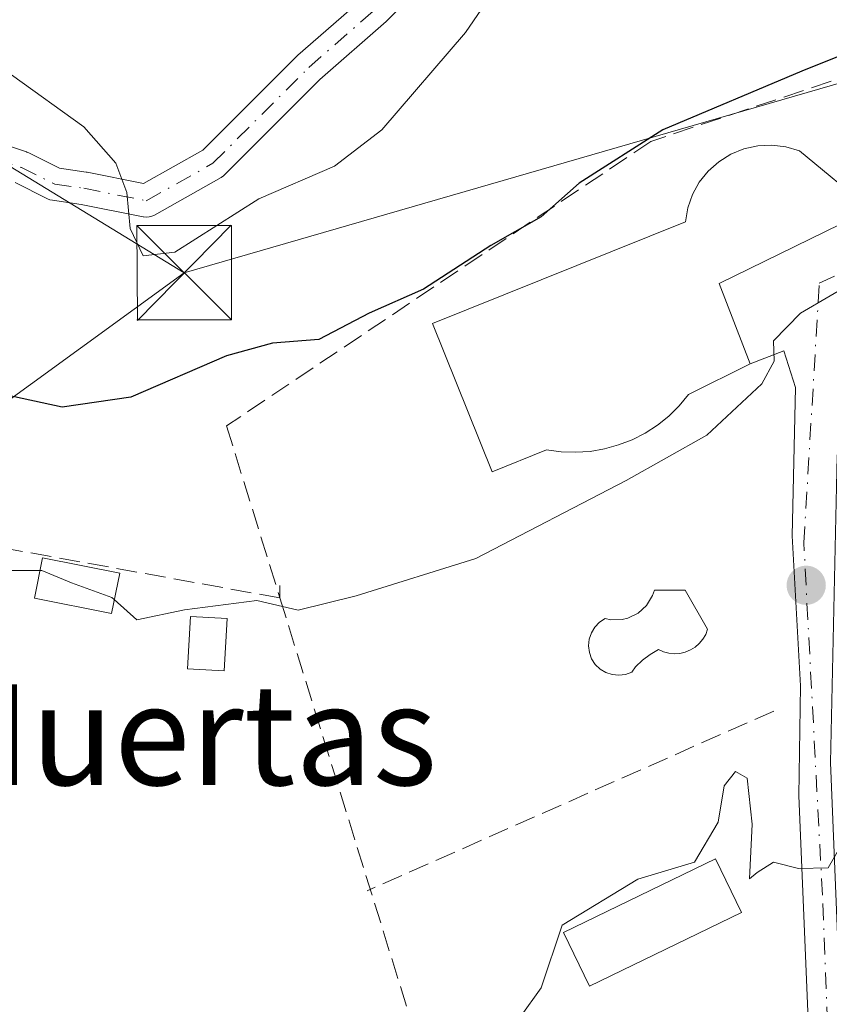
# Model space of a CAD drawing. Units: metres. Extents: x 607448 to 610896, y 4729267 to 4731634.
# Drawn here: x 608808 to 608872, y 4730411 to 4730489 of the extents above; entities that cross this region are included whole.
import ezdxf
from ezdxf.enums import TextEntityAlignment as Align

# ---------------------------------------------------------------- set-up
doc = ezdxf.new("R2010")
doc.units = ezdxf.units.M
doc.header["$MEASUREMENT"] = 0
doc.linetypes.add('DGN Style 3', pattern=[2.307223458686699, 1.648016756204785, -0.6592067024819142])
doc.linetypes.add('DGN Style 4', pattern=[2.6384748266838614, 1.318413404963828, -0.6592067024819142, 0.001648016756204785, -0.6592067024819142])
for name, color, linetype, lineweight in [('Camino Cxs', 7, 'Continuous', 0), ('Camino eje', 30, 'DGN Style 4', 13), ('Cima', 7, 'Continuous', 0), ('Cultivos herbáceos CxS', 92, 'Continuous', 0), ('Curva de nivel maestra', 30, 'Continuous', 30), ('Curva de nivel normal', 30, 'Continuous', 0), ('Edificación Cxs', 1, 'Continuous', 13), ('Edificación ligera Cxs', 1, 'Continuous', 0), ('Estanque Cxs', 5, 'Continuous', 0), ('Muro lineal', 1, 'DGN Style 3', 13), ('Obra de contención lineal', 1, 'DGN Style 3', 13), ('Piscina CxS', 4, 'Continuous', 0), ('Punto de cota en terreno', 7, 'Continuous', 0), ('Tendido', 6, 'Continuous', 0), ('Texto cartográfico', 7, 'Continuous', 0), ('Torre de tendido puntual', 7, 'Continuous', 0), ('Vía urbana Cxs', 4, 'Continuous', 0), ('Vía urbana eje', 4, 'DGN Style 4', 0)]:
    doc.layers.add(name, color=color, linetype=linetype, lineweight=lineweight)
doc.styles.add('Style-Arial', font='txt')

# ---------------------------------------------------------------- blocks, each defined once
blk = doc.blocks.new('5PATER')
at = {"layer": 'Cultivos herbáceos CxS', "linetype": 'Continuous', "lineweight": 0}
h = blk.add_hatch(color=51, dxfattribs=at)
edge = h.paths.add_edge_path()
edge.add_ellipse((0, 0), major_axis=(-0.1095731443231308, -0.1110710700762829), ratio=0.9994222409660322, start_angle=0, end_angle=360)
blk = doc.blocks.new('5TTEND')
at = {"layer": 'Cima', "color": 7, "linetype": 'Continuous', "lineweight": 0}
for p, q in [((-0.375, 0.3754), (0.375, -0.3746)), ((0.3720000000000001, 0.3784000000000001), (-0.3720000000000001, -0.3776))]:
    blk.add_line(p, q, dxfattribs=at)
at = {"layer": 'Cima', "color": 7, "linetype": 'Continuous', "lineweight": 0, "flags": 128}
blk.add_lwpolyline([(-0.375, -0.3746), (0.375, -0.3746), (0.375, 0.3754), (-0.375, 0.3754), (-0.3720000000000001, -0.3776)], dxfattribs=at)

msp = doc.modelspace()

# ---------------------------------------------------------------- linework, layer by layer
at = {"layer": 'Camino Cxs', "color": 7, "linetype": 'Continuous', "lineweight": 0}
for points in [[(608844.3727000002, 4730496.835700001, 636.3234999999986), (608836.7659, 4730489.2291, 634.9453999999969), (608836.7028999999, 4730489.1699, 634.9259000000021), (608831.4436999997, 4730484.5681, 633.3680000000022), (608823.8677000003, 4730476.991900001, 630.8130999999995), (608823.7839000003, 4730476.915300001, 630.8092999999935), (608823.5919000005, 4730476.7817, 630.8080000000045), (608818.2940999996, 4730473.801700001, 630.8666999999987), (608818.1013000002, 4730473.713099999, 630.8751000000047), (608817.8825000003, 4730473.6545, 630.8833000000013), (608817.6567000002, 4730473.6349, 630.8901999999945), (608817.4310999997, 4730473.6545, 630.876900000003), (608817.4017000003, 4730473.6601, 630.8696999999956), (608812.4760999996, 4730474.645099999, 629.7388000000064), (608810.1967000002, 4730474.9705, 629.3641000000061), (608809.9929000001, 4730475.0167, 629.3319999999949), (608809.7991000004, 4730475.094699999, 629.3031999999948), (608807.2361000003, 4730476.376499999, 628.9551000000065)], [(608844.3727000002, 4730496.835700001, 636.3234999999986), (608836.7659, 4730489.2291, 634.9453999999969), (608836.7028999999, 4730489.1699, 634.9259000000021), (608831.4436999997, 4730484.5681, 633.3680000000022), (608823.8677000003, 4730476.991900001, 630.8130999999995), (608823.7839000003, 4730476.915300001, 630.8092999999935), (608823.5919000005, 4730476.7817, 630.8080000000045), (608818.2940999996, 4730473.801700001, 630.8666999999987), (608818.1013000002, 4730473.713099999, 630.8751000000047), (608817.8825000003, 4730473.6545, 630.8833000000013), (608817.6567000002, 4730473.6349, 630.8901999999945), (608817.4310999997, 4730473.6545, 630.876900000003), (608817.4017000003, 4730473.6601, 630.8696999999956), (608812.4760999996, 4730474.645099999, 629.7388000000064), (608810.1967000002, 4730474.9705, 629.3641000000061), (608809.9929000001, 4730475.0167, 629.3319999999949), (608809.7991000004, 4730475.094699999, 629.3031999999948), (608807.2361000003, 4730476.376499999, 628.9551000000065)], [(608806.1612999998, 4730479.475299999, 629.203800000003), (608808.1458999999, 4730478.813899999, 629.4275999999954), (608808.1793000001, 4730478.802100001, 629.430600000007), (608808.3163000002, 4730478.7433, 629.4410000000062), (608810.7731, 4730477.514699999, 629.5546000000032), (608812.8794999998, 4730477.2139, 629.8619999999937), (608812.9215000002, 4730477.2073, 629.869399999996), (608812.9506999999, 4730477.2017, 629.8745000000055), (608817.4392999997, 4730476.304099999, 630.7277000000031), (608822.1552999998, 4730478.956700001, 631.2624000000069), (608829.6359000001, 4730486.437100001, 633.9269000000058), (608829.6990999999, 4730486.496300001, 633.948900000003), (608834.9581000004, 4730491.098099999, 635.510500000004)], [(608806.1612999998, 4730479.475299999, 629.203800000003), (608808.1458999999, 4730478.813899999, 629.4275999999954), (608808.1793000001, 4730478.802100001, 629.430600000007), (608808.3163000002, 4730478.7433, 629.4410000000062), (608810.7731, 4730477.514699999, 629.5546000000032), (608812.8794999998, 4730477.2139, 629.8619999999937), (608812.9215000002, 4730477.2073, 629.869399999996), (608812.9506999999, 4730477.2017, 629.8745000000055), (608817.4392999997, 4730476.304099999, 630.7277000000031), (608822.1552999998, 4730478.956700001, 631.2624000000069), (608829.6359000001, 4730486.437100001, 633.9269000000058), (608829.6990999999, 4730486.496300001, 633.948900000003), (608834.9581000004, 4730491.098099999, 635.510500000004)]]:
    msp.add_polyline3d(points, dxfattribs=at)
at = {"layer": 'Camino eje', "color": 30, "linetype": 'DGN Style 4', "lineweight": 13}
msp.add_polyline3d([(608776.3152999999, 4730446.1611, 621.7914000000019), (608776.3152999999, 4730448.8069, 622.1054000000004), (608779.9534999998, 4730451.783500001, 621.9048000000039), (608782.9299, 4730453.767899999, 621.9241000000038), (608786.8986999998, 4730454.0987, 622.8785999999964), (608789.2138999999, 4730455.0909, 623.1634999999952), (608791.1983000003, 4730455.7523, 623.1388000000006), (608793.5132999998, 4730457.405900001, 623.2918000000063), (608797.1513, 4730460.051700001, 624.2051000000065), (608798.1435000002, 4730463.0283, 625.3588000000018), (608798.4742999999, 4730466.004899999, 626.3620999999986), (608798.8051000005, 4730468.3201, 626.9953999999998), (608799.1357000005, 4730470.6351, 627.418399999995), (608800.1278999997, 4730473.280900001, 627.8512999999948), (608801.1201, 4730475.596100001, 628.1153000000049), (608802.4430999998, 4730477.249700001, 628.1505000000034), (608805.7503000004, 4730478.241900001, 628.8996000000043), (608807.7346999999, 4730477.580499999, 629.1290000000008), (608810.3805000001, 4730476.2575, 629.4456999999966), (608812.6957, 4730475.926899999, 629.8074000000051), (608817.6567000002, 4730474.934699999, 630.8187000000034), (608822.9483000003, 4730477.9111, 631.011400000003), (608830.5551000005, 4730485.517899999, 633.6506999999983), (608835.8466999996, 4730490.1483, 635.2253000000055)], dxfattribs=at)
at = {"layer": 'Curva de nivel maestra', "color": 30, "linetype": 'Continuous', "lineweight": 30, "elevation": 625, "flags": 128}
msp.add_lwpolyline([(608875.5, 4730487.5601), (608869.7199999997, 4730485.220100001), (608858.6799999997, 4730480.5801), (608852.0199999996, 4730476.3201), (608849.0199999996, 4730473.6501), (608845.0199999996, 4730471.370100001), (608839.6799999997, 4730467.9101), (608835.3499999996, 4730466.0101), (608831.3499999996, 4730463.920100001), (608827.6799999997, 4730463.620100001), (608824.0199999996, 4730462.620100001), (608816.4199999999, 4730459.340100001), (608810.9800000006, 4730458.540100001), (608804.5899999999, 4730459.9101)], dxfattribs=at)
at = {"layer": 'Curva de nivel normal', "color": 30, "linetype": 'Continuous', "lineweight": 0, "flags": 128}
for points, elevation in [([(608849.2999999998, 4730497.5001), (608843, 4730488.290100001), (608836.3499999996, 4730480.5801), (608832.5999999996, 4730477.670100001), (608826.5800000001, 4730475.090100001), (608819.9100000003, 4730470.840100001), (608817.4000000004, 4730470.5601), (608816.3799999999, 4730472.720100001), (608816.0999999996, 4730475.5801), (608815.2300000006, 4730477.9301), (608812.7000000002, 4730480.8101), (608806.9600000001, 4730484.940099999), (608799.6900000004, 4730487.4801), (608795.4699999997, 4730490.2501)], 630), ([(608887.7484999998, 4730478.0416), (608883.5199999996, 4730474.3201), (608880.8899999997, 4730471.710100001), (608877.6100000005, 4730469.840100001), (608874.3200000003, 4730468.7601), (608869.5999999996, 4730466.020099999), (608867.4600000001, 4730463.8201), (608867.5199999996, 4730462.210100001), (608866.5300000003, 4730460.4001), (608862.1799999997, 4730456.3201), (608855.7599999999, 4730452.710100001), (608843.8200000003, 4730446.520099999), (608834.3099999996, 4730443.5601), (608829.7199999997, 4730442.420100001), (608826.4299999997, 4730443.1801), (608820.6900000004, 4730442.440099999), (608816.9100000003, 4730441.6601), (608815.1133000003, 4730443.259199999)], 620), ([(608809.2128999997, 4730445.5606), (608806.1600000003, 4730445.5701), (608800.8200000003, 4730446.5601), (608797.2800000003, 4730447.380100001), (608791.4800000006, 4730446.120100001), (608789.54, 4730445.030099999), (608788.54, 4730443.300100001), (608787.6500000004, 4730439.940099999), (608785.4600000001, 4730436.7401), (608783.5, 4730434.190099999), (608782.2100000001, 4730434.5601), (608780.5899999999, 4730435.6601), (608778.4100000003, 4730437.960100001), (608777.2999999998, 4730438.460100001), (608775.75, 4730434.700099999), (608777.5199999996, 4730427.610099999), (608781.5, 4730420.4101), (608786.3399999999, 4730409.920100001)], 620), ([(608815.1133000003, 4730443.259199999), (608814.9100000003, 4730443.440099999), (608811.7199999997, 4730444.600099999), (608809.3700000001, 4730445.5601), (608809.2128999997, 4730445.5606)], 620), ([(608847.3499999996, 4730410.090100001), (608849.0199999996, 4730412.4301), (608850.6699999999, 4730417.420100001), (608856.6799999997, 4730421.050100001), (608861.1900000004, 4730422.420100001), (608863.0599999996, 4730425.600099999), (608863.54, 4730428.460100001), (608864.4500000002, 4730429.600099999), (608865.3600000005, 4730429.090100001), (608865.7800000003, 4730425.4301), (608865.5700000003, 4730421.090100001), (608866.1600000003, 4730421.590100001), (608867.4699999997, 4730422.4001), (608869.4600000001, 4730421.920100001), (608871.7999999998, 4730421.960100001), (608873.3200000003, 4730424.5801)], 615)]:
    msp.add_lwpolyline(points, dxfattribs=dict(at, elevation=elevation))
at = {"layer": 'Edificación Cxs', "color": 1, "linetype": 'Continuous', "lineweight": 13, "elevation": 625.995500000005, "flags": 128}
msp.add_lwpolyline([(608854.0500999996, 4730455.2301), (608852.9001000002, 4730455.030099999), (608851.7500999998, 4730454.960100001), (608850.5900999998, 4730455.0001), (608849.4401000004, 4730455.1501), (608845.1201, 4730453.420100001), (608840.3901000004, 4730465.1801), (608860.4700999996, 4730473.2601), (608860.6501000002, 4730474.370100001), (608861.0201000003, 4730475.4301), (608861.5701000001, 4730476.4101), (608862.2701000003, 4730477.290100001), (608863.1101000002, 4730478.040100001), (608864.0701000001, 4730478.630100001), (608865.1101000002, 4730479.0601), (608866.2100999998, 4730479.300100001), (608867.3300999999, 4730479.350099999), (608868.4501, 4730479.210100001), (608869.5301000001, 4730478.890100001), (608875.1601, 4730474.2301), (608863.1601, 4730468.360099999), (608865.6101000002, 4730461.9901), (608860.7100999998, 4730459.550100001), (608859.9700999996, 4730458.6501), (608859.1501000002, 4730457.840100001), (608858.2401000002, 4730457.120100001), (608857.2701000003, 4730456.4901), (608856.2401000002, 4730455.960100001), (608855.1601, 4730455.540100001)], close=True, dxfattribs=at)
at = {"layer": 'Edificación Cxs', "color": 1, "linetype": 'Continuous', "lineweight": 13}
msp.add_polyline3d([(608854.0500999996, 4730455.2301, 622.928700000004), (608852.9001000002, 4730455.030099999, 623.2094999999972), (608851.7500999998, 4730454.960100001, 623.6045000000013), (608850.5900999998, 4730455.0001, 624.0794000000024), (608849.4401000004, 4730455.1501, 624.6002000000008), (608845.1201, 4730453.420100001, 623.9021999999968), (608840.3901000004, 4730465.1801, 625.9955000000045), (608860.4700999996, 4730473.2601, 625.3611999999994), (608860.6501000002, 4730474.370100001, 625.2258000000002), (608861.0201000003, 4730475.4301, 625.1045000000013), (608861.5701000001, 4730476.4101, 625.0329999999958), (608862.2701000003, 4730477.290100001, 625.0347999999941), (608863.1101000002, 4730478.040100001, 625.0516999999963), (608864.0701000001, 4730478.630100001, 625.0151000000042), (608865.1101000002, 4730479.0601, 624.9441999999982), (608866.2100999998, 4730479.300100001, 624.8456000000006), (608867.3300999999, 4730479.350099999, 624.7318999999989), (608868.4501, 4730479.210100001, 624.3585000000021), (608869.5301000001, 4730478.890100001, 623.9354000000021), (608875.1601, 4730474.2301, 621.1065999999992), (608863.1601, 4730468.360099999, 624.1138999999966), (608865.6101000002, 4730461.9901, 622.0375000000058), (608860.7100999998, 4730459.550100001, 623.5887999999978), (608859.9700999996, 4730458.6501, 623.1696999999986), (608859.1501000002, 4730457.840100001, 622.8083999999944), (608858.2401000002, 4730457.120100001, 622.6027999999933), (608857.2701000003, 4730456.4901, 622.5176000000065), (608856.2401000002, 4730455.960100001, 622.5764000000054), (608855.1601, 4730455.540100001, 622.7170000000042), (608854.0500999996, 4730455.2301, 622.928700000004)], dxfattribs=at)
at = {"layer": 'Edificación ligera Cxs', "color": 1, "linetype": 'Continuous', "lineweight": 0}
for points in [[(608815.5401, 4730445.360099999, 624.3614999999991), (608814.8901000004, 4730442.1601, 622.5791000000027), (608808.7701000003, 4730443.380100001, 621.7709000000032), (608809.4200999998, 4730446.5801, 623.5902999999962), (608815.5401, 4730445.360099999, 624.3614999999991)], [(608824.0800999999, 4730441.7601, 625.3941000000051), (608823.8300999999, 4730437.600099999, 622.678700000004), (608820.9200999998, 4730437.770099999, 621.7170999999944), (608821.1700999998, 4730441.9301, 623.8484000000026), (608824.0800999999, 4730441.7601, 625.3941000000051)]]:
    msp.add_polyline3d(points, dxfattribs=at)
for points in [[(608815.5401, 4730445.360099999, 624.3614999999991), (608814.8901000004, 4730442.1601, 624.3614999999991), (608808.7701000003, 4730443.380100001, 624.3614999999991), (608809.4200999998, 4730446.5801, 624.3614999999991)], [(608824.0800999999, 4730441.7601, 625.3941000000051), (608823.8300999999, 4730437.600099999, 625.3941000000051), (608820.9200999998, 4730437.770099999, 625.3941000000051), (608821.1700999998, 4730441.9301, 625.3941000000051)]]:
    msp.add_3dface(points, dxfattribs=at)
at = {"layer": 'Estanque Cxs', "color": 5, "linetype": 'Continuous', "lineweight": 0}
msp.add_polyline3d([(608864.9200999998, 4730418.4101, 614.5859999999957), (608852.8501000004, 4730412.5601, 614.4864999999991), (608850.7901, 4730416.8301, 614.8142999999982), (608862.8501000004, 4730422.670100001, 614.9045000000042), (608864.9200999998, 4730418.4101, 614.5859999999957)], dxfattribs=at)
msp.add_3dface([(608864.9200999998, 4730418.4101, 614.5859999999957), (608852.8501000004, 4730412.5601, 614.4864999999991), (608850.7901, 4730416.8301, 614.8142999999982), (608862.8501000004, 4730422.670100001, 614.9045000000042)], dxfattribs=at)
at = {"layer": 'Muro lineal', "color": 1, "linetype": 'DGN Style 3', "lineweight": 13, "extrusion": (-0.120254661541216, -0.6493751837909445, 0.750899918134291), "elevation": -3144573.905615984, "flags": 128}
msp.add_lwpolyline([(-262713.2203324303, 3576368.690399797), (-262713.0418849583, 3576367.407117774), (-262713.0473767705, 3576367.407117773)], dxfattribs=at)
at = {"layer": 'Muro lineal', "color": 1, "linetype": 'DGN Style 3', "lineweight": 13, "extrusion": (0.06978082064252311, -0.225086378213792, 0.9718367966963659), "elevation": -1021661.556926453, "flags": 128}
msp.add_lwpolyline([(1982276.349975155, 4215988.040692839), (1982276.349975155, 4215928.669982088)], dxfattribs=at)
at = {"layer": 'Muro lineal', "color": 1, "linetype": 'DGN Style 3', "lineweight": 13}
for points in [[(608935.9101, 4730436.9001, 613.1628999999957), (608920.0701000001, 4730453.630100001, 612.9921999999933), (608917.0500999996, 4730456.8201, 614.0828000000038), (608885.1700999998, 4730488.800100001, 623.0323999999965), (608857.7301000003, 4730479.6501, 625.6607999999978), (608824.0301000001, 4730457.0601, 627.2580000000017), (608828.2647000002, 4730443.4011, 630.0231000000058)], [(608828.2647000002, 4730443.4011, 630.0231000000058), (608784.8901000004, 4730451.2301, 622.1647999999988), (608799.0800999999, 4730408.380100001, 621.9057999999932), (608820.6201, 4730383.4001, 619.9839999999967), (608845.3501000004, 4730388.290100001, 616.0320999999967)]]:
    msp.add_polyline3d(points, dxfattribs=at)
at = {"layer": 'Obra de contención lineal', "color": 1, "linetype": 'DGN Style 3', "lineweight": 13, "extrusion": (-0.006377420732485011, -0.002819262510746249, 0.9999756898363563), "elevation": -16599.38605442461, "flags": 128}
msp.add_lwpolyline([(608859.0519223443, 4730406.41131589), (608826.7710093043, 4730392.141259179)], dxfattribs=at)
at = {"layer": 'Piscina CxS', "color": 4, "linetype": 'Continuous', "lineweight": 0}
msp.add_polyline3d([(608860.4501, 4730444.020099999, 618.869200000001), (608862.2301000003, 4730440.920100001, 618.6953000000067), (608862.0800999999, 4730440.5001, 618.6919000000053), (608861.8501000004, 4730440.120100001, 618.6895999999979), (608861.5701000001, 4730439.780099999, 618.687699999995), (608861.2401000002, 4730439.4901, 618.686400000006), (608860.8701, 4730439.2601, 618.6858999999968), (608860.4600999998, 4730439.090100001, 618.6861000000063), (608860.0301000001, 4730438.9901, 618.6875), (608859.5900999998, 4730438.960100001, 618.690300000002), (608859.1501000002, 4730439.0001, 618.6947999999975), (608858.7200999996, 4730439.110099999, 618.7011999999959), (608858.3201000001, 4730439.290100001, 618.7097999999969), (608857.6601, 4730438.9101, 618.7038999999932), (608857.0500999996, 4730438.450099999, 618.6993999999977), (608856.5100999996, 4730437.9101, 618.6895999999979), (608856.2001, 4730437.5101, 618.6785999999993), (608855.7001, 4730437.3201, 618.6830000000045), (608855.1700999998, 4730437.2601, 618.688599999994), (608854.6501000002, 4730437.3101, 618.6959000000061), (608854.1401000004, 4730437.4801, 618.7065000000002), (608853.6901000004, 4730437.7501, 618.7274000000034), (608853.3101000005, 4730438.120100001, 618.7550999999949), (608853.0201000003, 4730438.5701, 618.787599999996), (608852.8400999998, 4730439.0701, 618.8222999999998), (608852.7701000003, 4730439.590100001, 618.8564000000042), (608852.8300999999, 4730440.120100001, 618.8874999999971), (608853.0000999998, 4730440.620100001, 618.9127000000008), (608853.2701000003, 4730441.0801, 618.9306999999973), (608853.6401000004, 4730441.460100001, 618.938599999994), (608854.0900999998, 4730441.7501, 618.9364999999962), (608854.5401, 4730441.6601, 618.9134000000049), (608855.4501, 4730441.6801, 618.8772999999928), (608855.8901000004, 4730441.780099999, 618.863599999997), (608856.7200999996, 4730442.1801, 618.8439999999973), (608857.3901000004, 4730442.800100001, 618.8595000000059), (608857.8601000002, 4730443.5801, 618.9300999999978), (608858.0000999998, 4730444.020099999, 618.9722999999941)], close=True, dxfattribs=at)
msp.add_polyline3d([(608860.4501, 4730444.020099999, 618.869200000001), (608862.2301000003, 4730440.920100001, 618.6953000000067), (608862.0800999999, 4730440.5001, 618.6919000000053), (608861.8501000004, 4730440.120100001, 618.6895999999979), (608861.5701000001, 4730439.780099999, 618.687699999995), (608861.2401000002, 4730439.4901, 618.686400000006), (608860.8701, 4730439.2601, 618.6858999999968), (608860.4600999998, 4730439.090100001, 618.6861000000063), (608860.0301000001, 4730438.9901, 618.6875), (608859.5900999998, 4730438.960100001, 618.690300000002), (608859.1501000002, 4730439.0001, 618.6947999999975), (608858.7200999996, 4730439.110099999, 618.7011999999959), (608858.3201000001, 4730439.290100001, 618.7097999999969), (608857.6601, 4730438.9101, 618.7038999999932), (608857.0500999996, 4730438.450099999, 618.6993999999977), (608856.5100999996, 4730437.9101, 618.6895999999979), (608856.2001, 4730437.5101, 618.6785999999993), (608855.7001, 4730437.3201, 618.6830000000045), (608855.1700999998, 4730437.2601, 618.688599999994), (608854.6501000002, 4730437.3101, 618.6959000000061), (608854.1401000004, 4730437.4801, 618.7065000000002), (608853.6901000004, 4730437.7501, 618.7274000000034), (608853.3101000005, 4730438.120100001, 618.7550999999949), (608853.0201000003, 4730438.5701, 618.787599999996), (608852.8400999998, 4730439.0701, 618.8222999999998), (608852.7701000003, 4730439.590100001, 618.8564000000042), (608852.8300999999, 4730440.120100001, 618.8874999999971), (608853.0000999998, 4730440.620100001, 618.9127000000008), (608853.2701000003, 4730441.0801, 618.9306999999973), (608853.6401000004, 4730441.460100001, 618.938599999994), (608854.0900999998, 4730441.7501, 618.9364999999962), (608854.5401, 4730441.6601, 618.9134000000049), (608855.4501, 4730441.6801, 618.8772999999928), (608855.8901000004, 4730441.780099999, 618.863599999997), (608856.7200999996, 4730442.1801, 618.8439999999973), (608857.3901000004, 4730442.800100001, 618.8595000000059), (608857.8601000002, 4730443.5801, 618.9300999999978), (608858.0000999998, 4730444.020099999, 618.9722999999941), (608860.4501, 4730444.020099999, 618.869200000001)], dxfattribs=at)
at = {"layer": 'Tendido', "color": 6, "linetype": 'Continuous', "lineweight": 0, "extrusion": (-0.2676138062548375, 0.9604799480518561, 0.07655795250724975), "elevation": 4380640.263744252, "flags": 128}
msp.add_lwpolyline([(-1856146.45533635, -335727.8463622991), (-1856275.845797603, -335744.9598882176), (-1856402.089882976, -335757.0644133863)], dxfattribs=at)
at = {"layer": 'Tendido', "color": 6, "linetype": 'Continuous', "lineweight": 0, "extrusion": (0.02170075085334988, 0.01576117725422873, 0.9996402666479386), "elevation": 88399.72198987006, "flags": 128}
msp.add_lwpolyline([(3469701.453571517, -3271217.024545943), (3469701.453571517, -3271293.212638374)], dxfattribs=at)
at = {"layer": 'Tendido', "color": 6, "linetype": 'Continuous', "lineweight": 0}
msp.add_polyline3d([(607467.6900000004, 4731289.730000001, 982.7804999999935), (607574.0801999997, 4731223.739399999, 929.280700000003), (607717.2187999999, 4731137.286699999, 861.6131000000023), (607832.0482000001, 4731067.5689, 805.0929999999935), (607934.1775000002, 4731005.920800001, 766.1361999999937), (608073.6131999996, 4730921.5186, 731.6686000000045), (608199.8458000004, 4730844.5233, 706.7578000000068), (608310.4929999998, 4730777.6481, 690.5832999999984), (608435.5639000004, 4730701.7817, 672.7219000000041), (608575.7215999998, 4730617.5099, 655.2734000000055), (608679.3361999998, 4730555.532199999, 638.5111000000034), (608820.6657999996, 4730469.2125, 630.319399999993)], dxfattribs=at)
at = {"layer": 'Vía urbana Cxs', "color": 4, "linetype": 'Continuous', "lineweight": 0, "extrusion": (0.3209342355828973, -0.1796794764977148, 0.9299013400121158), "elevation": -653982.6813185604, "flags": 128}
msp.add_lwpolyline([(4425034.819908191, 1655101.765152044), (4425039.181237417, 1655107.410472613), (4425050.165300133, 1655099.234219218)], dxfattribs=at)
at = {"layer": 'Vía urbana Cxs', "color": 4, "linetype": 'Continuous', "lineweight": 0}
for points in [[(608870.2600999996, 4730408.634299999, 613.918399999995), (608869.4664000003, 4730427.6843, 616.5010000000038), (608869.5986000003, 4730436.4156, 619.3502000000008), (608868.9371999997, 4730448.321799999, 619.2177999999985), (608869.2017999999, 4730460.095799999, 620.1955000000017), (608868.2757000001, 4730463.006200001, 620.3220000000001), (608865.6101000002, 4730461.9901, 622.0375000000058), (608863.1601, 4730468.360099999, 624.1138999999966), (608875.1601, 4730474.2301, 621.1065999999992), (608886.5401, 4730479.2501, 622.2523999999976), (608892.3428999997, 4730473.4473, 621.6469999999972), (608888.8000999996, 4730471.7301, 621.2063000000053), (608884.6401000004, 4730470.9901, 620.8234999999986), (608885.1901000004, 4730467.870100001, 621.5969000000041), (608877.8006999996, 4730465.255200001, 620.3978000000062), (608874.8903000001, 4730464.0646, 620.1830999999949), (608873.4351000005, 4730461.154200001, 619.8405000000057), (608872.5091000004, 4730454.671900001, 618.7121000000043), (608871.9798999997, 4730430.3301, 616.5022999999928), (608873.0382000003, 4730404.2686, 613.5274000000063)], [(608895.6001000004, 4730368.220100001, 616.9008000000031), (608893.9403999997, 4730371.0634, 616.2786000000051), (608886.7966, 4730377.545700001, 614.1399999999994), (608877.4039000003, 4730386.276900001, 613.5138000000006), (608874.3612000003, 4730388.922800001, 613.5950000000012), (608872.5091000004, 4730392.4946, 613.4208999999975), (608870.9216, 4730395.272800001, 613.5337000000001), (608870.2600999996, 4730408.634299999, 613.918399999995), (608869.4664000003, 4730427.6843, 616.5010000000038), (608869.5986000003, 4730436.4156, 619.3502000000008), (608868.9371999997, 4730448.321799999, 619.2177999999985), (608869.2017999999, 4730460.095799999, 620.1955000000017), (608868.2757000001, 4730463.006200001, 620.3220000000001), (608865.6101000002, 4730461.9901, 622.0375000000058)]]:
    msp.add_polyline3d(points, dxfattribs=at)
at = {"layer": 'Vía urbana eje', "color": 4, "linetype": 'DGN Style 4', "lineweight": 0}
msp.add_polyline3d([(608901.2500999998, 4730366.630100001, 615.3705000000045), (608894.1700999998, 4730372.6801, 615.439400000003), (608880.1901000004, 4730385.440099999, 613.7069000000047), (608873.5500999996, 4730391.590100001, 613.5206000000035), (608872.0800999999, 4730401.4001, 613.4685000000027), (608871.3501000004, 4730419.800100001, 616.6566000000021), (608869.8701, 4730447.7601, 619.0029000000068), (608871.1001000004, 4730468.380100001, 620.4266999999963), (608889.0665999996, 4730476.7236, 621.8436999999976)], dxfattribs=at)

# ---------------------------------------------------------------- block references
at = {"layer": 'Punto de cota en terreno', "color": 7, "linetype": 'Continuous', "lineweight": 0, "xscale": 10, "yscale": 10, "zscale": 10}
msp.add_blockref('5PATER', (608870.0599999996, 4730444.4, 617.6300000000047), dxfattribs=at)
at = {"layer": 'Torre de tendido puntual', "color": 7, "linetype": 'Continuous', "lineweight": 0, "xscale": 10, "yscale": 10, "zscale": 10}
msp.add_blockref('5TTEND', (608820.6657999996, 4730469.2125, 630.319399999993), dxfattribs=at)

# ---------------------------------------------------------------- texts
at = {"layer": 'Texto cartográfico', "color": 7, "linetype": 'Continuous', "lineweight": 0, "style": 'Style-Arial'}
msp.add_text('Las Huertas', height=8, dxfattribs=at).set_placement((608810.8215499996, 4730432.530149999), align=Align.MIDDLE_CENTER)

doc.saveas('drawing.dxf')
